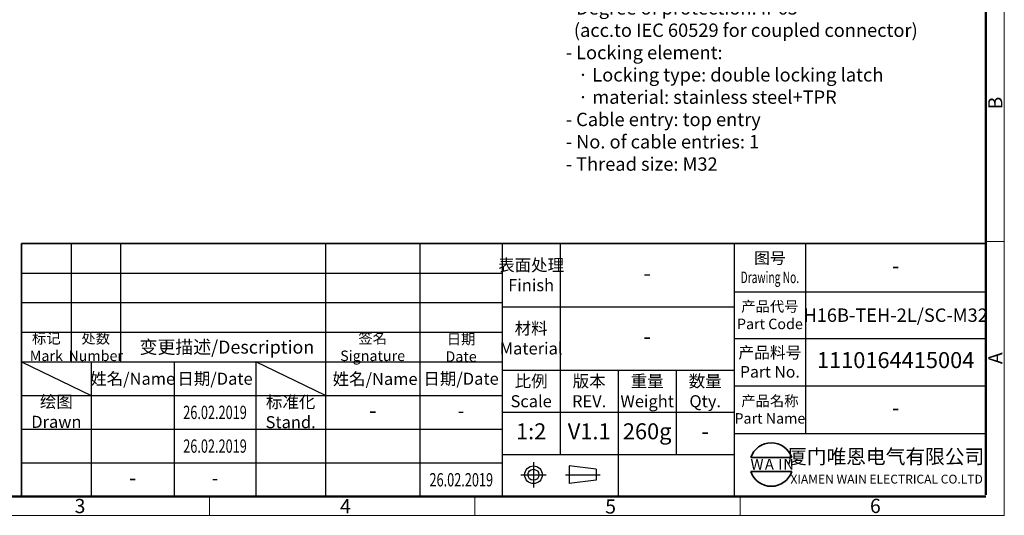
# Model space of a CAD drawing. Units: millimetres. Extents: x 1371 to 1965, y 481 to 901.
# Drawn here: x 1597 to 1965, y 481 to 666 of the extents above; entities that cross this region are included whole.
import ezdxf

# ---------------------------------------------------------------- set-up
doc = ezdxf.new("R2010")
doc.units = ezdxf.units.MM
doc.header["$LTSCALE"] = 65.395
for name, color, linetype, lineweight in [('Dim', 3, 'CONTINUOUS', 15), ('图框', 7, 'CONTINUOUS', 20), ('打标文字', 3, 'CONTINUOUS', 20)]:
    doc.layers.add(name, color=color, linetype=linetype, lineweight=lineweight)
doc.styles.add('Chinese', font='PMingLiU.ttf')
doc.styles.add('Romans字体', font='romans.shx', dxfattribs={"width": 0.75})
doc.styles.get("Standard").update_dxf_attribs({"font": 'simfang_0.ttf', "width": 0.7})
doc.styles.add('工程字', font='gbenor.shx', dxfattribs={"bigfont": 'gbcbig.shx'})

# ---------------------------------------------------------------- blocks, each defined once
blk = doc.blocks.new('A4图框-NEW')
at = {"layer": '图框', "color": 1, "lineweight": 18}
for p, q in [((1130.41, 480.53), (1130.41, 690.53)), ((833.41, 480.53), (1130.41, 480.53))]:
    blk.add_line(p, q, dxfattribs=at)
at = {"layer": '图框', "lineweight": 50}
for p, q in [((1126.93, 484.34), (1126.93, 675.53)), ((836.85, 484.03), (1126.93, 484.03))]:
    blk.add_line(p, q, dxfattribs=at)
at = {"layer": '图框', "lineweight": 35}
for q in [(1126.93, 531.33), (946.93, 484.03)]:
    blk.add_line((946.93, 531.33), q, dxfattribs=at)
at = {"layer": '图框', "lineweight": -3}
for p, q in [((956.15, 531.33), (956.15, 509.21)), ((965.36, 531.33), (965.36, 509.21)), ((1003.65, 531.33), (1003.65, 484.03)), ((1021.3, 531.33), (1021.3, 484.03)), ((1036.65, 531.33), (1036.65, 484.01)), ((1047.47, 531.33), (1047.47, 507.67)), ((1079.97, 531.33), (1079.97, 484.01)), ((1093.32, 531.33), (1093.32, 495.84)), ((946.93, 525.8), (1036.65, 525.8)), ((1079.97, 522.27), (1126.93, 522.27)), ((946.93, 520.27), (1036.65, 520.27)), ((1036.65, 519.5), (1079.97, 519.5)), ((946.93, 514.74), (1036.65, 514.74)), ((1079.97, 513.59), (1126.93, 513.59)), ((946.93, 509.21), (1036.65, 509.21)), ((946.93, 509.21), (959.91, 502.91)), ((959.91, 509.21), (959.91, 484.03)), ((975.41, 509.21), (975.41, 484.03)), ((990.67, 509.21), (990.67, 484.03)), ((1003.65, 502.91), (990.67, 509.21)), ((1036.65, 507.67), (1079.97, 507.67)), ((1047.48, 507.67), (1047.48, 491.9)), ((1058.31, 507.67), (1058.31, 484.03)), ((1069.14, 507.67), (1069.14, 491.9)), ((1079.97, 504.71), (1126.93, 504.71)), ((946.93, 502.91), (1036.65, 502.91)), ((1036.65, 499.78), (1079.97, 499.78)), ((946.93, 496.62), (1036.65, 496.62)), ((1079.97, 495.84), (1126.93, 495.84)), ((1036.65, 491.9), (1079.97, 491.9)), ((946.93, 490.33), (1036.65, 490.33))]:
    blk.add_line(p, q, dxfattribs=at)
at = {"layer": '图框', "color": 6}
for p, q in [((1126.91, 531.71), (1130.41, 531.71)), ((982.02, 484.03), (982.02, 480.53)), ((1031.55, 484.03), (1031.55, 480.53)), ((1081.09, 484.03), (1081.09, 480.53))]:
    blk.add_line(p, q, dxfattribs=at)
at = {"layer": '图框', "color": 4, "lineweight": 35}
for p, q in [((1083.06, 491.34), (1090.74, 491.34)), ((1083.06, 488.7), (1090.74, 488.7))]:
    blk.add_line(p, q, dxfattribs=at)
at = {"layer": '图框', "lineweight": 25}
for p, q in [((1042.5, 490.48), (1042.5, 485.74)), ((1054.23, 489.14), (1049.16, 489.76)), ((1049.16, 489.76), (1049.16, 486.46)), ((1054.23, 489.14), (1054.23, 487.08)), ((1040.14, 488.11), (1044.87, 488.11)), ((1048.47, 488.11), (1054.95, 488.11)), ((1054.23, 487.08), (1049.16, 486.46))]:
    blk.add_line(p, q, dxfattribs=at)
for radius in [1.65, 1.03]:
    blk.add_circle((1042.5, 488.11), radius, dxfattribs=at)
at = {"layer": '图框', "color": 4, "lineweight": 35}
for start, end in [(18.9524, 161.0476), (198.9524, 341.0476)]:
    blk.add_arc((1086.9, 490.02), 4.06, start, end, dxfattribs=at)
at = {"layer": '图框', "color": 6, "insert": (1127.4, 556.37), "char_height": 2.65, "width": 2.5579, "attachment_point": 1, "rotation": 90, "style": 'Romans字体'}
blk.add_mtext('B', dxfattribs=at)
at = {"layer": '图框', "attachment_point": 5}
for s, insert, char_height, width in [('图号{\\Ftxt|c134;\\P\\Fromans|c134;\\W0.65;Drawing No.}', (1086.64, 526.8), 2.1549, 13.3447), ('表面处理\\P{\\Fromans|c134;Finish}', (1042.06, 525.41), 2.2528, 10.82), ('产品代号\\P{\\Fromans|c134;Part Code}', (1086.64, 517.93), 1.959, 13.3447), ('材料\\P{\\Fromans|c134;Material}', (1042.06, 513.59), 2.2528, 10.82), ('{\\fSimSun|b0|i0|c134|p2;标记\\P\\Fromans|c134;Mark}', (951.54, 511.97), 1.959, 9.2182), ('{\\fSimSun|b0|i0|c134|p2;处数\\P\\Fromans|c134;Number }', (960.76, 511.97), 1.959, 9.2182), ('{\\fSimSun|b0|i0|c134|p2;签名\\P\\Fromans|c134;Signature} ', (1012.47, 511.97), 1.959, 17.6264), ('  变更描述{\\Fromans|c134;/Description}', (984.51, 511.97), 2.4487, 38.2879), ('{\\fSimSun|b0|i0|c134|p2;日期\\P\\Fromans|c134;Date}', (1028.98, 511.83), 1.959, 15.3523), ('产品料号\\P{\\Fromans|c134;Part No.}', (1086.64, 509.15), 2.1549, 13.3447), ('姓名{\\Fromans|c134;/Name\\Ftxt|c134; }', (967.66, 506.06), 2.2528, 15.5018), ('日期{\\Fromans|c134;/Date}', (983.04, 506.06), 2.2528, 15.2624), ('姓名{\\Fromans|c134;/Name}', (1012.93, 506.02), 2.2528, 16.9349), ('日期{\\Fromans|c134;/Date}', (1028.98, 506.06), 2.2528, 15.3523), ('比例\\P{\\Fromans|c134;Scale}', (1042.07, 503.73), 2.2528, 10.8293), ('版本\\P{\\Fromans|c134;REV.}', (1052.89, 503.73), 2.2528, 10.8387), ('重量\\P{\\Fromans|c134;Weight}', (1063.73, 503.73), 2.2528, 10.8293), ('数量\\P{\\Fromans|c134;Qty.}', (1074.56, 503.73), 2.2528, 10.8293), ('{\\fSimSun|b0|i0|c134|p2;绘图\\P\\Fromans|c134;Drawn\\Ftxt|c134; }', (953.42, 499.88), 2.2528, 12.9801), ('产品名称\\P{\\Fromans|c134;Part Name}', (1086.64, 500.28), 1.959, 13.3447)]:
    blk.add_mtext(s, dxfattribs=dict(at, insert=insert, char_height=char_height, width=width))
at = {"layer": '图框', "color": 3, "attachment_point": 5, "style": 'Romans字体'}
for s, insert, char_height, width in [('-', (1110.12, 526.8), 2.99, 33.6124), ('-', (1063.72, 525.41), 2.99, 32.4974), ('-', (1063.73, 513.59), 2.99, 32.488), ('{\\W0.7;26.02.2019}', (983.04, 499.77), 2.4879, 15.2624), ('-', (1110.12, 500.28), 2.99, 33.6124), ('-', (1012.48, 499.77), 2.99, 17.6488), ('-', (1028.98, 499.77), 2.49, 15.3523), ('V1.1', (1052.9, 495.84), 2.986, 10.8293), ('{\\W0.7;26.02.2019}', (983.04, 493.47), 2.4879, 15.2624), ('-', (1074.56, 495.84), 2.99, 10.8293), ('-', (967.66, 487.18), 2.99, 15.5018), ('-', (983.04, 487.18), 2.49, 15.2624), ('{\\W0.7;26.02.2019}', (1029.02, 487.18), 2.4879, 15.2624)]:
    blk.add_mtext(s, dxfattribs=dict(at, insert=insert, char_height=char_height, width=width))
at = {"layer": '图框', "color": 6, "linetype": 'ByBlock', "lineweight": 18, "insert": (1127.4, 508.79), "char_height": 2.65, "width": 2.5579, "attachment_point": 1, "rotation": 90, "style": 'Romans字体'}
blk.add_mtext('A', dxfattribs=at)
at = {"layer": '图框', "insert": (997.16, 499.82), "char_height": 2.2528, "width": 12.9801, "attachment_point": 5, "style": 'Romans字体'}
blk.add_mtext('{\\fSimSun|b0|i0|c134|p2;标准化}\\PStand.', dxfattribs=at)
at = {"layer": '图框', "color": 1, "lineweight": 20, "insert": (1108.26, 491.52), "char_height": 2.6991, "width": 82.3083, "attachment_point": 5}
blk.add_mtext('{\\fSimHei|b0|i0|c134|p2;厦门唯恩电气有限公司}', dxfattribs=at)
at = {"layer": '图框', "color": 1, "lineweight": 20, "char_height": 2.0059, "width": 5.0472, "attachment_point": 1, "style": 'Chinese'}
for s, insert in [('{\\fArial|b0|i0|c0|p34;W}', (1083.03, 491.05)), ('{\\fArial|b0|i0|c0|p34;A}', (1085.71, 491.09)), ('{\\fArial|b0|i0|c0|p34;I}', (1088.21, 491.09)), ('{\\fArial|b0|i0|c0|p34;N}', (1089.14, 491.08))]:
    blk.add_mtext(s, dxfattribs=dict(at, insert=insert))
at = {"layer": '图框', "color": 3, "lineweight": 20, "insert": (1108.44, 487.3), "char_height": 1.6525, "width": 68.0856, "attachment_point": 5, "style": '工程字'}
blk.add_mtext('{\\fArial Narrow|b0|i0|c0|p34;XIAMEN WAIN ELECTRICAL CO.LTD}', dxfattribs=at)
at = {"layer": '图框', "color": 6, "char_height": 2.65, "width": 2.5579, "attachment_point": 1, "style": 'Romans字体'}
for s, insert in [('3', (956.83, 483.6)), ('4', (1006.38, 483.57)), ('5', (1055.9, 483.52)), ('6', (1105.33, 483.62))]:
    blk.add_mtext(s, dxfattribs=dict(at, insert=insert))

msp = doc.modelspace()

# ---------------------------------------------------------------- block references
at = {"layer": 'Dim', "xscale": 2, "yscale": 2, "zscale": 2}
msp.add_blockref('A4图框-NEW', (-295.99, -480.21), dxfattribs=at)

# ---------------------------------------------------------------- texts
at = {"layer": '图框', "color": 3, "insert": (1924.25, 555.65), "char_height": 5, "width": 67.2248, "attachment_point": 5}
msp.add_mtext('{\\Fromans|c134;H16B-TEH-2L/SC-M32}', dxfattribs=at)
at = {"layer": '图框', "color": 3, "char_height": 5.971, "attachment_point": 5, "style": 'Romans字体'}
for s, insert, width in [('1110164415004', (1924.25, 538.09), 67.2248), ('1:2 ', (1788.14, 511.48), 21.6587), ('260g', (1831.46, 511.48), 21.6587)]:
    msp.add_mtext(s, dxfattribs=dict(at, insert=insert, width=width))
at = {"layer": '打标文字', "color": 3, "insert": (1801.03, 823), "char_height": 3.92471, "width": 178.091, "attachment_point": 1}
msp.add_mtext('\\A1;{\\H1.274x;技术参数：\\P- 材料: 压铸铝\\P- 表面处理: 粉末喷涂\\P- 颜色: \\Fromans|c134;RAL 7037\\fFangSong_GB2312|b0|i0|c134|p49;（灰色） \\P- 温度范围: \\Fromans|c134;-40\\fFangSong_GB2312|b0|i0|c134|p49;℃\\Fromans|c134; - +125\\fFangSong_GB2312|b0|i0|c134|p49;℃\\Fromans|c134;\\P\\fFangSong_GB2312|b0|i0|c134|p49;- 防护等级: \\Fromans|c134;IP65\\fFangSong_GB2312|b0|i0|c134|p49;（联锁状态,IEC 60529）    \\P- 联锁元件:\\P   · 锁扣方式: 双扣\\P   · 材料: 不锈钢+软胶\\P- 出线方向: 顶出线\\P- 出线孔数: \\Fromans|c134;1\\P\\fFangSong_GB2312|b0|i0|c134|p49;- 螺纹规格: \\Fromans|c134;M32\\P\\fFangSong_GB2312|b0|i0|c134|p49;\\P\\Fromans|c134;Technical specification:\\P- Material: aluminium die-cast\\P- Surface: powder-coated\\P- Colour: RAL 7037(grey)\\P- Temperature range: -40\\fFangSong_GB2312|b0|i0|c134|p49;℃\\Fromans|c134; - +125\\fFangSong_GB2312|b0|i0|c134|p49;℃\\Fromans|c134;\\P- Degree of protection: IP65\\P  (acc.to IEC 60529 for coupled connector) \\P- Locking element:\\P   \\fFangSong_GB2312|b0|i0|c134|p49;·\\Fromans|c134; Locking type: double locking latch  \\P   \\fFangSong_GB2312|b0|i0|c134|p49;·\\Fromans|c134; material: stainless steel+TPR\\P- Cable entry: top entry\\P- No. of cable entries: 1\\P- Thread size: M32\\fFangSong_GB2312|b0|i0|c134|p49;\\P}\\P\\P  ', dxfattribs=at)

doc.saveas('drawing.dxf')
